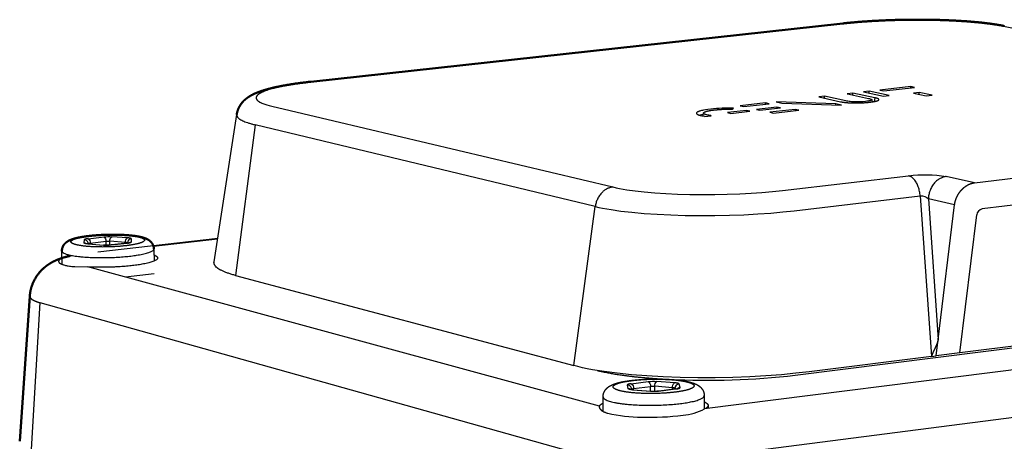
# Model space of a CAD drawing. Units: millimetres. Extents: x 1117 to 1676, y -1288 to -952.
# Drawn here: x 1405 to 1479, y -1001 to -969 of the extents above; entities that cross this region are included whole.
import ezdxf

# ---------------------------------------------------------------- set-up
doc = ezdxf.new("R2010")
doc.units = ezdxf.units.MM
doc.layers.add('Make2D$Visible$Curves', color=7, linetype='Continuous')
doc.layers.add('Make2D$Visible$Tangents', color=7, linetype='Continuous')
doc.layers.add('Make2D$Visible$SceneSilhouetteCurves', color=7, linetype='Continuous', lineweight=50)

msp = doc.modelspace()

# ---------------------------------------------------------------- linework, layer by layer
at = {"layer": 'Make2D$Visible$Curves'}
for p, q in [((1427.032, -973.5), (1466.976, -969.12)), ((1405.191, -1000.502), (1405.948, -989.6))]:
    msp.add_line(p, q, dxfattribs=at)
at = {"layer": 'Make2D$Visible$Curves', "lineweight": -3}
for p, q in [((1472.088, -973.86), (1469.764, -974.123)), ((1470.041, -974.181), (1472.366, -973.919)), ((1472.084, -973.951), (1472.088, -973.86)), ((1472.366, -973.919), (1472.088, -973.86)), ((1465.594, -974.594), (1465.165, -974.642)), ((1465.165, -974.642), (1466.807, -974.996)), ((1465.587, -974.733), (1465.594, -974.594)), ((1467.726, -974.353), (1467.298, -974.401)), ((1467.719, -974.491), (1467.726, -974.353)), ((1469.373, -974.705), (1467.726, -974.353)), ((1468.959, -974.214), (1468.532, -974.262)), ((1468.532, -974.262), (1470.027, -974.58)), ((1468.952, -974.351), (1468.959, -974.214)), ((1470.454, -974.532), (1468.959, -974.214)), ((1469.764, -974.123), (1470.041, -974.181)), ((1470.027, -974.58), (1470.454, -974.532)), ((1472.7, -974.297), (1472.273, -974.346)), ((1472.273, -974.346), (1473.243, -974.551)), ((1472.693, -974.434), (1472.7, -974.297)), ((1473.671, -974.502), (1472.7, -974.297)), ((1473.243, -974.551), (1473.671, -974.502)), ((1458.678, -975.553), (1458.769, -975.476)), ((1458.714, -975.522), (1458.715, -975.476)), ((1461.175, -975.093), (1459.277, -975.307)), ((1459.277, -975.307), (1459.549, -975.367)), ((1459.549, -975.367), (1461.448, -975.152)), ((1462.025, -975.399), (1460.488, -975.573)), ((1460.754, -975.631), (1462.293, -975.457)), ((1461.17, -975.184), (1461.175, -975.093)), ((1461.448, -975.152), (1461.175, -975.093)), ((1466.45, -975.164), (1461.966, -975.018)), ((1461.966, -975.018), (1462.403, -975.113)), ((1462.025, -975.399), (1462.021, -975.488)), ((1462.293, -975.457), (1462.025, -975.399)), ((1462.403, -975.113), (1466.865, -975.254)), ((1466.442, -975.24), (1466.45, -975.164)), ((1466.865, -975.254), (1466.45, -975.164)), ((1469.15, -974.838), (1469.153, -974.847)), ((1469.153, -974.847), (1469.182, -975.007)), ((1469.258, -974.995), (1469.177, -974.978)), ((1419.778, -987.032), (1421.483, -975.947)), ((1456.503, -975.953), (1456.248, -976.02)), ((1456.38, -976.053), (1456.595, -976.094)), ((1456.482, -976.074), (1456.522, -975.845)), ((1456.595, -976.094), (1456.627, -976.099)), ((1456.627, -976.099), (1457.082, -976.047)), ((1457.036, -976.041), (1457.034, -976.053)), ((1457.058, -976.044), (1457.082, -976.047)), ((1459.735, -975.657), (1458.307, -975.819)), ((1458.307, -975.819), (1458.576, -975.878)), ((1458.576, -975.878), (1460.004, -975.716)), ((1458.626, -975.553), (1458.651, -975.553)), ((1458.651, -975.553), (1458.678, -975.553)), ((1459.735, -975.657), (1459.73, -975.747)), ((1460.004, -975.716), (1459.735, -975.657)), ((1460.488, -975.573), (1460.754, -975.631)), ((1463.392, -975.577), (1461.488, -975.792)), ((1461.488, -975.792), (1461.76, -975.852)), ((1461.76, -975.852), (1463.664, -975.636)), ((1463.392, -975.577), (1463.388, -975.667)), ((1463.664, -975.636), (1463.392, -975.577)), ((1476.852, -981.087), (1497.169, -978.694)), ((1496.182, -980.82), (1477.426, -983.053)), ((1474.132, -992.846), (1475.363, -982.749)), ((1475.756, -993.86), (1477.029, -983.495)), ((1410.179, -985.655), (1410.337, -985.676)), ((1410.203, -985.668), (1410.201, -985.667)), ((1410.331, -985.662), (1410.331, -985.675)), ((1410.332, -985.681), (1410.331, -985.662)), ((1410.337, -985.676), (1411.516, -985.763)), ((1411.065, -986.281), (1420.054, -985.236)), ((1412.053, -985.751), (1413.244, -985.613)), ((1413.244, -985.613), (1413.392, -985.588)), ((1413.287, -985.608), (1413.288, -985.583)), ((1413.287, -985.608), (1413.288, -985.598)), ((1413.288, -985.598), (1413.288, -985.613)), ((1413.398, -985.592), (1413.388, -985.598)), ((1408.379, -987.212), (1408.36, -986.214)), ((1415.264, -986.054), (1415.279, -986.963)), ((1415.294, -987.927), (1413.14, -988.18)), ((1421.393, -988.048), (1446.774, -994.816)), ((1495.588, -991.369), (1475.756, -993.86)), ((1473.981, -994.083), (1474.132, -992.846)), ((1475.756, -993.86), (1473.981, -994.083)), ((1473.627, -994.128), (1473.981, -994.083)), ((1451.053, -996.61), (1451.229, -996.634)), ((1451.108, -996.523), (1451.131, -996.623)), ((1451.229, -996.634), (1452.563, -996.741)), ((1453.148, -996.73), (1454.419, -996.57)), ((1454.365, -996.525), (1454.365, -996.584)), ((1454.378, -996.575), (1454.365, -996.525)), ((1454.419, -996.57), (1454.543, -996.549)), ((1448.987, -998.26), (1448.98, -997.166)), ((1456.574, -997.07), (1456.577, -998.085)), ((1448.706, -997.854), (1448.694, -997.92)), ((1456.868, -997.813), (1456.862, -998.039))]:
    msp.add_line(p, q, dxfattribs=at)
for points in [[(1469.153, -974.847), (1469.153, -974.847), (1469.153, -974.847), (1469.153, -974.848), (1469.153, -974.848), (1469.153, -974.849), (1469.153, -974.849), (1469.153, -974.849), (1469.153, -974.85), (1469.153, -974.85), (1469.153, -974.851), (1469.153, -974.851), (1469.153, -974.851), (1469.153, -974.852), (1469.153, -974.852), (1469.153, -974.853), (1469.153, -974.853), (1469.153, -974.853), (1469.153, -974.854), (1469.153, -974.854), (1469.153, -974.855), (1469.153, -974.855), (1469.153, -974.855), (1469.153, -974.856), (1469.153, -974.856), (1469.152, -974.857), (1469.152, -974.857), (1469.152, -974.858), (1469.152, -974.858), (1469.151, -974.859), (1469.151, -974.86), (1469.151, -974.861), (1469.15, -974.862), (1469.15, -974.862), (1469.149, -974.863), (1469.149, -974.864), (1469.148, -974.865), (1469.148, -974.866), (1469.147, -974.866), (1469.147, -974.867), (1469.146, -974.868), (1469.145, -974.869), (1469.145, -974.87), (1469.144, -974.87), (1469.143, -974.871), (1469.142, -974.872), (1469.141, -974.873), (1469.14, -974.874), (1469.139, -974.875), (1469.138, -974.876), (1469.137, -974.877), (1469.135, -974.877), (1469.133, -974.879), (1469.13, -974.881), (1469.127, -974.883), (1469.124, -974.885), (1469.121, -974.887), (1469.117, -974.889), (1469.114, -974.89), (1469.11, -974.892), (1469.106, -974.894), (1469.098, -974.898), (1469.088, -974.901), (1469.079, -974.905), (1469.068, -974.908), (1469.057, -974.912), (1469.046, -974.915), (1469.02, -974.922), (1468.992, -974.929), (1468.962, -974.935), (1468.929, -974.942), (1468.856, -974.954), (1468.774, -974.966), (1468.682, -974.977), (1468.49, -974.996), (1468.293, -975.008), (1468.095, -975.014), (1467.997, -975.014), (1467.899, -975.013), (1467.803, -975.01), (1467.709, -975.005), (1467.617, -974.998), (1467.527, -974.99), (1467.44, -974.98), (1467.355, -974.968), (1467.274, -974.954), (1467.196, -974.938), (1465.594, -974.594)], [(1473.627, -994.128), (1464.444, -995.281), (1463.449, -995.395), (1462.367, -995.497), (1461.208, -995.583), (1459.984, -995.651), (1458.708, -995.699), (1457.4, -995.724), (1456.08, -995.726), (1454.769, -995.704), (1453.489, -995.657), (1452.261, -995.588), (1451.103, -995.497), (1450.03, -995.387), (1449.055, -995.261), (1448.185, -995.122), (1447.791, -995.048), (1447.424, -994.972), (1447.085, -994.895), (1446.774, -994.816)]]:
    msp.add_lwpolyline(points, dxfattribs=at)
for points in [[(1467.298, -974.401), (1467.328, -974.408), (1468.904, -974.745, -0.146968), (1469.15, -974.838)], [(1458.769, -975.476, 0.031468), (1457.064, -975.555, 0.000011), (1457.063, -975.555), (1456.854, -975.581), (1456.668, -975.609), (1456.505, -975.638), (1456.432, -975.653), (1456.365, -975.668), (1456.304, -975.684), (1456.248, -975.7), (1456.222, -975.708), (1456.197, -975.716), (1456.174, -975.724), (1456.153, -975.732), (1456.132, -975.74), (1456.113, -975.748), (1456.096, -975.756), (1456.087, -975.76), (1456.079, -975.764), (1456.072, -975.769), (1456.065, -975.773), (1456.058, -975.777), (1456.051, -975.781), (1456.045, -975.785), (1456.039, -975.789), (1456.033, -975.794), (1456.028, -975.798)], [(1408.113, -986.993), (1408.113, -986.996), (1408.113, -986.998), (1408.113, -987.001), (1408.114, -987.003), (1408.114, -987.006), (1408.115, -987.008), (1408.115, -987.01), (1408.116, -987.013), (1408.116, -987.015), (1408.117, -987.018), (1408.118, -987.02), (1408.118, -987.022), (1408.119, -987.025), (1408.12, -987.027), (1408.121, -987.03), (1408.122, -987.032), (1408.123, -987.035), (1408.124, -987.037), (1408.125, -987.039), (1408.127, -987.042), (1408.128, -987.044), (1408.129, -987.047), (1408.131, -987.049), (1408.132, -987.051), (1408.134, -987.054), (1408.135, -987.056), (1408.139, -987.061), (1408.142, -987.066), (1408.146, -987.07), (1408.149, -987.074), (1408.152, -987.078), (1408.155, -987.081), (1408.159, -987.085), (1408.162, -987.088), (1408.166, -987.092), (1408.17, -987.095), (1408.174, -987.099), (1408.182, -987.105), (1408.19, -987.112), (1408.2, -987.119), (1408.209, -987.126), (1408.219, -987.133), (1408.23, -987.14), (1408.241, -987.147), (1408.253, -987.153), (1408.265, -987.16), (1408.278, -987.167), (1408.304, -987.18), (1408.333, -987.193), (1408.364, -987.206), (1408.396, -987.218), (1408.431, -987.231), (1408.467, -987.243), (1408.506, -987.256), (1408.588, -987.279, 0.000032), (1408.588, -987.28), (1408.625, -987.289), (1408.664, -987.298), (1408.703, -987.307), (1408.744, -987.315), (1408.829, -987.33), (1408.919, -987.342), (1409.014, -987.353), (1409.113, -987.362), (1409.323, -987.376), (1410.314, -987.411)], [(1448.694, -997.92), (1448.695, -997.927), (1448.695, -997.933), (1448.696, -997.939), (1448.697, -997.946), (1448.698, -997.952), (1448.7, -997.959), (1448.701, -997.966), (1448.703, -997.972), (1448.705, -997.979), (1448.708, -997.986), (1448.71, -997.993), (1448.713, -997.999), (1448.716, -998.006), (1448.719, -998.013), (1448.723, -998.02), (1448.726, -998.027), (1448.73, -998.034), (1448.734, -998.041), (1448.738, -998.048), (1448.743, -998.055), (1448.748, -998.062), (1448.753, -998.069), (1448.758, -998.076), (1448.763, -998.083), (1448.769, -998.09), (1448.775, -998.097), (1448.781, -998.104), (1448.787, -998.111), (1448.794, -998.118), (1448.8, -998.125), (1448.814, -998.138), (1448.825, -998.148), (1448.835, -998.157), (1448.846, -998.166), (1448.857, -998.175), (1448.869, -998.184), (1448.881, -998.193), (1448.893, -998.202), (1448.906, -998.211), (1448.919, -998.22), (1448.932, -998.228), (1448.96, -998.245), (1448.99, -998.262), (1449.021, -998.279), (1449.054, -998.294), (1449.088, -998.31), (1449.124, -998.325), (1449.161, -998.339), (1449.2, -998.353), (1449.24, -998.366), (1449.281, -998.379), (1449.324, -998.391), (1449.325, -998.391, 0.05399), (1451.886, -998.684)], [(1451.886, -998.684, 0.036944), (1454.979, -998.549, 0.000013), (1454.98, -998.549, 0.086232), (1456.604, -998.072)]]:
    msp.add_lwpolyline(points, format="xyb", dxfattribs=at)
for centre, radius, start, end in [((1477.532, -983.546), 0.505, 102.16771, 174.18542), ((1411.716, -982.577), 3.192, 266.40926, 276.05862), ((1413.568, -985.593), 0.28, 177.22616, 177.90147), ((1408.334, -987.027), 0.224, 111.72913, 171.38222), ((1452.792, -993.528), 3.221, 265.92981, 276.3422)]:
    msp.add_arc(centre, radius, start, end, dxfattribs=at)
at = {"layer": 'Make2D$Visible$Curves', "lineweight": -3, "extrusion": (0, 0, -1)}
for centre, radius, start, end in [((-1449.155, -998.14), 0.532, 32.53987, 71.15384), ((-1456.505, -997.708), 0.378, 196.16975, 254.87252)]:
    msp.add_arc(centre, radius, start, end, dxfattribs=at)
at = {"layer": 'Make2D$Visible$Curves'}
for points, weights, knots in [([(1466.976, -969.12), (1467.89, -969.019), (1468.906, -968.944), (1469.967, -968.896), (1471.112, -968.845), (1472.304, -968.827), (1473.454, -968.844), (1474.609, -968.861), (1475.716, -968.913), (1476.701, -968.996), (1477.625, -969.075), (1478.422, -969.178), (1479.096, -969.313)], [809.53174969, 809.964034456, 810.217209423, 810.269381299, 810.325751873, 810.147465917, 809.747258575, 809.345855681, 808.72323963, 807.931493946, 807.190222097, 806.316268265, 805.353591935], [0.000039, 0.000039, 0.000039, 0.000039, 3.353876, 3.353876, 3.353876, 6.984, 6.984, 6.984, 10.621484, 10.621484, 10.621484, 14.00269, 14.00269, 14.00269, 14.00269]), ([(1421.484, -975.947), (1421.522, -975.699), (1421.611, -975.477), (1421.849, -975.093), (1421.988, -974.945), (1422.131, -974.822), (1422.247, -974.724), (1422.365, -974.642), (1422.483, -974.572), (1422.628, -974.486), (1422.781, -974.411), (1422.983, -974.326), (1423.034, -974.305), (1423.187, -974.246), (1423.292, -974.209), (1423.725, -974.069), (1424.078, -973.977), (1424.479, -973.892), (1425.207, -973.736), (1426.063, -973.606), (1427.032, -973.5)], [783.684163643, 783.854704401, 784.021180322, 784.409523948, 784.617786076, 784.846719551, 785.031996878, 785.229348637, 785.427414521, 785.672594939, 785.936533191, 786.269051552, 786.351686017, 786.596962265, 786.7582697, 787.390298648, 787.834611395, 788.247243959, 788.995835273, 789.612071319, 790.050705619], [0, 0, 0, 0, 0.945168, 0.945168, 1.89114, 1.89114, 1.89114, 2.663946, 2.663946, 2.663946, 3.619104, 3.619104, 3.935505, 3.935505, 4.562946, 4.562946, 6.424172, 6.424172, 6.424172, 9.801737, 9.801737, 9.801737, 9.801737]), ([(1408.36, -986.214), (1408.358, -986.104), (1408.38, -985.998), (1408.421, -985.9), (1408.465, -985.794), (1408.528, -985.708), (1408.597, -985.638), (1408.662, -985.572), (1408.729, -985.523), (1408.796, -985.482), (1408.9, -985.419), (1409.015, -985.371), (1409.237, -985.294), (1409.355, -985.261), (1409.486, -985.23), (1409.743, -985.171), (1410.04, -985.123), (1410.378, -985.084), (1410.538, -985.065), (1410.704, -985.049), (1410.876, -985.036), (1411.048, -985.022), (1411.224, -985.011), (1411.403, -985.003), (1411.596, -984.994), (1411.792, -984.989), (1411.987, -984.986), (1412.181, -984.984), (1412.375, -984.985), (1412.564, -984.989), (1412.929, -984.997), (1413.274, -985.018), (1413.581, -985.05), (1413.898, -985.083), (1414.158, -985.125), (1414.39, -985.186)], [792.665763187, 792.722996613, 792.776377361, 792.837882508, 792.905129239, 792.977190173, 793.064076053, 793.145068093, 793.235097533, 793.329340063, 793.474231192, 793.646096088, 793.941426783, 794.0812582, 794.212358217, 794.468233025, 794.679339526, 794.828536813, 794.898994485, 794.954937717, 794.995380048, 795.035702225, 795.060554387, 795.069165651, 795.078485681, 795.068798287, 795.040453763, 795.012090367, 794.965076767, 794.900165899, 794.774505945, 794.582702774, 794.340051414, 794.089530878, 793.797189035, 793.47336132], [0, 0, 0, 0, 0.385465, 0.385465, 0.385465, 0.802808, 0.802808, 0.802808, 1.193932, 1.193932, 1.193932, 1.80497, 1.80497, 2.41271, 2.41271, 2.41271, 3.57875, 3.57875, 3.57875, 4.130915, 4.130915, 4.130915, 4.681605, 4.681605, 4.681605, 5.277742, 5.277742, 5.277742, 5.874308, 5.874308, 5.874308, 7.031265, 7.031265, 7.031265, 8.208165, 8.208165, 8.208165, 8.208165]), ([(1414.39, -985.186), (1414.503, -985.216), (1414.611, -985.251), (1414.713, -985.298), (1414.81, -985.342), (1414.911, -985.399), (1415.007, -985.489), (1415.025, -985.506), (1415.044, -985.525), (1415.062, -985.545), (1415.179, -985.676), (1415.26, -985.85), (1415.264, -986.054)], [793.472803665, 793.314180813, 793.144343767, 792.983852433, 792.830122978, 792.675522186, 792.545005765, 792.519562356, 792.494995799, 792.471236038, 792.316090496, 792.214878406, 792.109274348], [0.000491, 0.000491, 0.000491, 0.000491, 0.588361, 0.588361, 0.588361, 1.152167, 1.152167, 1.152167, 1.261136, 1.261136, 1.261136, 1.961261, 1.961261, 1.961261, 1.961261]), ([(1405.948, -989.6), (1405.974, -989.229), (1406.067, -988.867), (1406.397, -988.152), (1406.644, -987.818), (1406.941, -987.542), (1406.995, -987.493), (1407.05, -987.445), (1407.165, -987.352), (1407.225, -987.307), (1407.347, -987.22), (1407.41, -987.179), (1407.474, -987.14), (1407.709, -986.996), (1407.936, -986.893), (1408.414, -986.715), (1408.668, -986.644), (1408.921, -986.587), (1408.946, -986.581), (1408.972, -986.575), (1408.998, -986.57)], [793.73231841, 793.766685397, 793.797304672, 793.880042865, 793.931894457, 794.023406469, 794.039978271, 794.057829467, 794.097438118, 794.119284172, 794.167296299, 794.193470093, 794.221770207, 794.326654444, 794.45981277, 794.781779455, 794.9720999, 795.139887784, 795.157081706, 795.174120136, 795.190993553], [0, 0, 0, 0, 1.149574, 1.149574, 2.445446, 2.445446, 2.445446, 2.679777, 2.679777, 2.924563, 2.924563, 3.175231, 3.175231, 3.175231, 4.108875, 4.108875, 5.09182, 5.09182, 5.09182, 5.190768, 5.190768, 5.190768, 5.190768])]:
    msp.add_rational_spline(points, weights, degree=3, knots=knots, dxfattribs=at)
at = {"layer": 'Make2D$Visible$Curves', "lineweight": -3}
for points, weights, degree, knots in [([(1469.636, -974.895), (1469.647, -974.89), (1469.655, -974.884), (1469.662, -974.878), (1469.731, -974.821), (1469.635, -974.761), (1469.373, -974.705)], [771.02511915, 771.05866623, 771.092798945, 771.127472036, 771.467209912, 771.861957537, 772.271908977], 3, [-8.5527862, -8.5527862, -8.5527862, -8.5527862, -8.501757, -8.501757, -8.501757, -8.001757, -8.001757, -8.001757, -8.001757]), ([(1466.807, -974.996), (1467.068, -975.052), (1467.404, -975.085), (1467.774, -975.092), (1468.144, -975.1), (1468.55, -975.082), (1468.956, -975.036), (1469.321, -974.995), (1469.545, -974.946), (1469.636, -974.895)], [771.048469946, 770.638518468, 770.359059241, 770.228132291, 770.097205341, 770.113145161, 770.306471359, 770.480137685, 770.729961365, 771.02511915], 3, [-0.784603, -0.784603, -0.784603, -0.784603, -0.284603, -0.284603, -0.284603, 0.215397, 0.215397, 0.215397, 0.664368, 0.664368, 0.664368, 0.664368]), ([(1457.058, -976.044), (1457.05, -976.043), (1457.043, -976.042), (1457.036, -976.041), (1456.96, -976.029), (1456.889, -976.017), (1456.826, -976.003), (1456.56, -975.943), (1456.466, -975.872), (1456.552, -975.802), (1456.561, -975.795), (1456.572, -975.787), (1456.585, -975.78)], [766.780976847, 766.789036803, 766.797220572, 766.80552563, 766.892982378, 766.988028342, 767.087246308, 767.512567415, 767.975900334, 768.385700743, 768.429429896, 768.472544973, 768.514932784], 3, [-1.852759, -1.852759, -1.852759, -1.852759, -1.713468, -1.713468, -1.713468, -1, -1, -1, -0.5, -0.5, -0.5, -0.446646, -0.446646, -0.446646, -0.446646]), ([(1456.585, -975.78), (1456.696, -975.719), (1456.949, -975.66), (1457.344, -975.616), (1457.766, -975.568), (1458.205, -975.548), (1458.626, -975.553)], [768.514932784, 768.869775223, 769.173651398, 769.360156846, 769.559466604, 769.580211016, 769.459164635], 3, [-0.446646, -0.446646, -0.446646, -0.446646, 0, 0, 0, 0.921315, 0.921315, 0.921315, 0.921315]), ([(1475.363, -982.749), (1475.369, -982.706), (1475.382, -982.619), (1475.413, -982.485), (1475.454, -982.349), (1475.507, -982.212), (1475.57, -982.076), (1475.644, -981.943), (1475.729, -981.814), (1475.823, -981.692), (1475.925, -981.578), (1476.033, -981.474), (1476.147, -981.381), (1476.265, -981.3), (1476.384, -981.232), (1476.504, -981.176), (1476.623, -981.134), (1476.738, -981.104), (1476.814, -981.091), (1476.852, -981.087)], [732.802202372, 732.78668392, 732.75662648, 732.715767836, 732.679249157, 732.647894025, 732.622463092, 732.603620306, 732.591891983, 732.58763395, 732.591007346, 732.601966846, 732.620262594, 732.645455692, 732.676945667, 732.714005815, 732.755826117, 732.801546721, 732.83458941, 732.851516627], 3, [0, 0, 0, 0, 0.126838, 0.257553, 0.391794, 0.529136, 0.669084, 0.81108, 0.954518, 1.098755, 1.243133, 1.386996, 1.529704, 1.670655, 1.809294, 1.945127, 2.077726, 2.20673, 2.331854, 2.331854, 2.331854, 2.331854]), ([(1415.539, -986.731), (1415.536, -987.089), (1413.663, -987.308), (1412.03, -987.499), (1410.314, -987.411)], [688.077615907, 637.412644095, 789.240327994, 652.51196068, 677.397861072], 2, [-20.121274, -20.121274, -20.121274, -16.493361, -16.493361, -13.256671, -13.256671, -13.256671]), ([(1474.132, -992.846), (1474.111, -992.95), (1474.08, -993.055), (1474.002, -993.268), (1473.954, -993.375), (1473.853, -993.589), (1473.801, -993.697), (1473.705, -993.913), (1473.661, -994.021), (1473.627, -994.128)], [736.460477186, 736.510691813, 736.560733435, 736.64896638, 736.686830732, 736.740689756, 736.756554511, 736.766767653, 736.761357096, 736.749670122], 3, [-1.32931, -1.32931, -1.32931, -1.32931, -0.996982, -0.996982, -0.664655, -0.664655, -0.332327, -0.332327, 0, 0, 0, 0]), ([(1448.98, -997.166), (1448.98, -997.133), (1448.981, -997.101), (1448.985, -997.069), (1448.996, -996.967), (1449.025, -996.87), (1449.119, -996.678), (1449.185, -996.593), (1449.258, -996.522), (1449.274, -996.506), (1449.291, -996.49), (1449.32, -996.466), (1449.331, -996.456), (1449.343, -996.447), (1449.46, -996.353), (1449.591, -996.287), (1449.837, -996.186), (1449.964, -996.145), (1450.105, -996.108), (1450.38, -996.035), (1450.696, -995.979), (1451.062, -995.933), (1451.234, -995.912), (1451.414, -995.893), (1451.601, -995.878), (1451.788, -995.862), (1451.98, -995.85), (1452.176, -995.841), (1452.388, -995.831), (1452.603, -995.825), (1452.818, -995.823), (1453.034, -995.821), (1453.248, -995.822), (1453.459, -995.828), (1453.867, -995.839), (1454.255, -995.864), (1454.605, -995.903), (1454.964, -995.943), (1455.268, -995.994), (1455.535, -996.065)], [724.848153642, 724.865148668, 724.881872669, 724.898565323, 724.951337745, 725.00219798, 725.125513545, 725.196113491, 725.277397548, 725.296123509, 725.315235289, 725.347800111, 725.361027749, 725.374404607, 725.510468372, 725.678249469, 725.969877868, 726.108700982, 726.23856296, 726.490974377, 726.70040467, 726.848803108, 726.91855723, 726.97393337, 727.013862688, 727.053637537, 727.078007916, 727.086142714, 727.094941815, 727.084778014, 727.055941244, 727.027098531, 726.979611315, 726.914187535, 726.787641547, 726.594824664, 726.350852002, 726.100341846, 725.805298801, 725.479241586], 3, [0, 0, 0, 0, 0.106853, 0.106853, 0.106853, 0.441833, 0.441833, 0.839724, 0.839724, 0.839724, 0.931632, 0.931632, 0.993236, 0.993236, 0.993236, 1.630017, 1.630017, 2.246179, 2.246179, 2.246179, 3.420846, 3.420846, 3.420846, 3.975761, 3.975761, 3.975761, 4.528751, 4.528751, 4.528751, 5.127041, 5.127041, 5.127041, 5.725514, 5.725514, 5.725514, 6.885584, 6.885584, 6.885584, 8.063526, 8.063526, 8.063526, 8.063526]), ([(1455.535, -996.065), (1455.666, -996.099), (1455.787, -996.138), (1455.902, -996.188), (1456.024, -996.24), (1456.152, -996.309), (1456.268, -996.413), (1456.275, -996.419), (1456.282, -996.426), (1456.289, -996.432), (1456.364, -996.503), (1456.432, -996.589), (1456.541, -996.809), (1456.573, -996.936), (1456.574, -997.07)], [725.478776455, 725.317733824, 725.150632391, 724.984548079, 724.807336499, 724.617888653, 724.460194498, 724.450669598, 724.441220696, 724.431848191, 724.331146381, 724.243148565, 724.076039073, 724.005181004, 723.935462166], 3, [0, 0, 0, 0, 0.58452, 0.58452, 0.58452, 1.225477, 1.225477, 1.225477, 1.26337, 1.26337, 1.26337, 1.668977, 1.668977, 2.104727, 2.104727, 2.104727, 2.104727])]:
    msp.add_rational_spline(points, weights, degree=degree, knots=knots, dxfattribs=at)
for points, weights, degree in [([(1456.028, -975.798), (1455.92, -975.887), (1456.043, -975.978), (1456.38, -976.053)], [768.532121045, 768.006847352, 767.415809893, 766.877376459], 3), ([(1415.271, -986.507), (1415.541, -986.612), (1415.539, -986.731)], [753.680721521, 706.90218114, 688.077615907], 2), ([(1421.393, -988.048), (1419.692, -987.594), (1419.778, -987.032)], [780.302992487, 701.161585771, 680.659356345], 2), ([(1456.575, -997.541), (1456.871, -997.67), (1456.868, -997.813)], [677.350556064, 638.595404887, 624.878078829], 2)]:
    msp.add_rational_spline(points, weights, degree=degree, dxfattribs=at)
at = {"layer": 'Make2D$Visible$SceneSilhouetteCurves'}
for p, q in [((1427.032, -973.5), (1466.976, -969.12)), ((1405.191, -1000.502), (1405.948, -989.6))]:
    msp.add_line(p, q, dxfattribs=at)
for points, weights, knots in [([(1466.976, -969.12), (1467.89, -969.019), (1468.906, -968.944), (1469.967, -968.896), (1471.112, -968.845), (1472.304, -968.827), (1473.454, -968.844), (1474.609, -968.861), (1475.716, -968.913), (1476.701, -968.996), (1477.625, -969.075), (1478.422, -969.178), (1479.096, -969.313)], [809.53174969, 809.964034456, 810.217209423, 810.269381299, 810.325751873, 810.147465917, 809.747258575, 809.345855681, 808.72323963, 807.931493946, 807.190222097, 806.316268265, 805.353591935], [0.000039, 0.000039, 0.000039, 0.000039, 3.353876, 3.353876, 3.353876, 6.984, 6.984, 6.984, 10.621484, 10.621484, 10.621484, 14.00269, 14.00269, 14.00269, 14.00269]), ([(1421.484, -975.947), (1421.522, -975.699), (1421.611, -975.477), (1421.849, -975.093), (1421.988, -974.945), (1422.131, -974.822), (1422.247, -974.724), (1422.365, -974.642), (1422.483, -974.572), (1422.628, -974.486), (1422.781, -974.411), (1422.983, -974.326), (1423.034, -974.305), (1423.187, -974.246), (1423.292, -974.209), (1423.725, -974.069), (1424.078, -973.977), (1424.479, -973.892), (1425.207, -973.736), (1426.063, -973.606), (1427.032, -973.5)], [783.684163643, 783.854704401, 784.021180322, 784.409523948, 784.617786076, 784.846719551, 785.031996878, 785.229348637, 785.427414521, 785.672594939, 785.936533191, 786.269051552, 786.351686017, 786.596962265, 786.7582697, 787.390298648, 787.834611395, 788.247243959, 788.995835273, 789.612071319, 790.050705619], [0, 0, 0, 0, 0.945168, 0.945168, 1.89114, 1.89114, 1.89114, 2.663946, 2.663946, 2.663946, 3.619104, 3.619104, 3.935505, 3.935505, 4.562946, 4.562946, 6.424172, 6.424172, 6.424172, 9.801737, 9.801737, 9.801737, 9.801737]), ([(1408.36, -986.214), (1408.358, -986.104), (1408.38, -985.998), (1408.421, -985.9), (1408.465, -985.794), (1408.528, -985.708), (1408.597, -985.638), (1408.662, -985.572), (1408.729, -985.523), (1408.796, -985.482), (1408.9, -985.419), (1409.015, -985.371), (1409.237, -985.294), (1409.355, -985.261), (1409.486, -985.23), (1409.743, -985.171), (1410.04, -985.123), (1410.378, -985.084), (1410.538, -985.065), (1410.704, -985.049), (1410.876, -985.036), (1411.048, -985.022), (1411.224, -985.011), (1411.403, -985.003), (1411.596, -984.994), (1411.792, -984.989), (1411.987, -984.986), (1412.181, -984.984), (1412.375, -984.985), (1412.564, -984.989), (1412.929, -984.997), (1413.274, -985.018), (1413.581, -985.05), (1413.898, -985.083), (1414.158, -985.125), (1414.39, -985.186)], [792.665763187, 792.722996613, 792.776377361, 792.837882508, 792.905129239, 792.977190173, 793.064076053, 793.145068093, 793.235097533, 793.329340063, 793.474231192, 793.646096088, 793.941426783, 794.0812582, 794.212358217, 794.468233025, 794.679339526, 794.828536813, 794.898994485, 794.954937717, 794.995380048, 795.035702225, 795.060554387, 795.069165651, 795.078485681, 795.068798287, 795.040453763, 795.012090367, 794.965076767, 794.900165899, 794.774505945, 794.582702774, 794.340051414, 794.089530878, 793.797189035, 793.47336132], [0, 0, 0, 0, 0.385465, 0.385465, 0.385465, 0.802808, 0.802808, 0.802808, 1.193932, 1.193932, 1.193932, 1.80497, 1.80497, 2.41271, 2.41271, 2.41271, 3.57875, 3.57875, 3.57875, 4.130915, 4.130915, 4.130915, 4.681605, 4.681605, 4.681605, 5.277742, 5.277742, 5.277742, 5.874308, 5.874308, 5.874308, 7.031265, 7.031265, 7.031265, 8.208165, 8.208165, 8.208165, 8.208165]), ([(1414.39, -985.186), (1414.503, -985.216), (1414.611, -985.251), (1414.713, -985.298), (1414.81, -985.342), (1414.911, -985.399), (1415.007, -985.489), (1415.025, -985.506), (1415.044, -985.525), (1415.062, -985.545), (1415.179, -985.676), (1415.26, -985.85), (1415.264, -986.054)], [793.472803665, 793.314180813, 793.144343767, 792.983852433, 792.830122978, 792.675522186, 792.545005765, 792.519562356, 792.494995799, 792.471236038, 792.316090496, 792.214878406, 792.109274348], [0.000491, 0.000491, 0.000491, 0.000491, 0.588361, 0.588361, 0.588361, 1.152167, 1.152167, 1.152167, 1.261136, 1.261136, 1.261136, 1.961261, 1.961261, 1.961261, 1.961261]), ([(1405.948, -989.6), (1405.974, -989.229), (1406.067, -988.867), (1406.397, -988.152), (1406.644, -987.818), (1406.941, -987.542), (1406.995, -987.493), (1407.05, -987.445), (1407.165, -987.352), (1407.225, -987.307), (1407.347, -987.22), (1407.41, -987.179), (1407.474, -987.14), (1407.709, -986.996), (1407.936, -986.893), (1408.414, -986.715), (1408.668, -986.644), (1408.921, -986.587), (1408.946, -986.581), (1408.972, -986.575), (1408.998, -986.57)], [793.73231841, 793.766685397, 793.797304672, 793.880042865, 793.931894457, 794.023406469, 794.039978271, 794.057829467, 794.097438118, 794.119284172, 794.167296299, 794.193470093, 794.221770207, 794.326654444, 794.45981277, 794.781779455, 794.9720999, 795.139887784, 795.157081706, 795.174120136, 795.190993553], [0, 0, 0, 0, 1.149574, 1.149574, 2.445446, 2.445446, 2.445446, 2.679777, 2.679777, 2.924563, 2.924563, 3.175231, 3.175231, 3.175231, 4.108875, 4.108875, 5.09182, 5.09182, 5.09182, 5.190768, 5.190768, 5.190768, 5.190768])]:
    msp.add_rational_spline(points, weights, degree=3, knots=knots, dxfattribs=at)
at = {"layer": 'Make2D$Visible$Tangents', "lineweight": -3}
for p, q in [((1465.603, -974.737), (1465.623, -974.6)), ((1469.373, -974.705), (1469.332, -974.982)), ((1421.486, -975.932), (1421.483, -975.947)), ((1422.86, -976.731), (1421.393, -988.048)), ((1448.389, -982.87), (1422.86, -976.731)), ((1476.852, -981.087), (1474.734, -980.614)), ((1472.786, -982.067), (1473.627, -994.128)), ((1446.774, -994.816), (1448.389, -982.87)), ((1473.397, -982.303), (1474.132, -992.846)), ((1475.363, -982.749), (1473.397, -982.303)), ((1410.331, -985.286), (1411.519, -985.149)), ((1413.286, -985.223), (1412.109, -985.136)), ((1410.031, -985.377), (1410.017, -985.601)), ((1410.308, -985.679), (1410.337, -985.676)), ((1410.308, -985.679), (1411.487, -985.766)), ((1410.482, -985.616), (1411.669, -985.479)), ((1410.483, -985.686), (1410.482, -985.616)), ((1411.516, -985.763), (1411.487, -985.766)), ((1411.669, -985.479), (1411.964, -985.473)), ((1411.674, -985.769), (1411.669, -985.479)), ((1411.969, -985.759), (1411.964, -985.473)), ((1413.142, -985.559), (1411.964, -985.473)), ((1412.081, -985.753), (1412.053, -985.751)), ((1413.271, -985.615), (1412.081, -985.753)), ((1413.142, -985.559), (1413.143, -985.625)), ((1413.271, -985.615), (1413.244, -985.613)), ((1413.288, -985.583), (1413.288, -985.598)), ((1413.571, -985.525), (1413.579, -985.3)), ((1415.233, -985.849), (1420.046, -985.29)), ((1448.706, -997.854), (1410.314, -987.411)), ((1406.699, -990.082), (1406.059, -1001.11)), ((1406.699, -990.082), (1447.273, -1001.462)), ((1456.314, -1001.726), (1524.152, -992.98)), ((1489.129, -993.951), (1456.604, -998.072)), ((1451.092, -996.173), (1452.359, -996.015)), ((1454.339, -996.108), (1453.007, -996.001)), ((1454.756, -996.466), (1454.689, -996.2)), ((1450.79, -996.279), (1450.85, -996.545)), ((1451.108, -996.523), (1451.105, -996.508)), ((1451.116, -996.585), (1451.108, -996.523)), ((1451.198, -996.638), (1451.229, -996.634)), ((1451.198, -996.638), (1452.533, -996.745)), ((1451.267, -996.537), (1452.534, -996.378)), ((1451.268, -996.637), (1451.267, -996.537)), ((1452.564, -996.741), (1452.533, -996.745)), ((1452.536, -996.739), (1452.534, -996.378)), ((1452.861, -996.749), (1452.859, -996.372)), ((1454.19, -996.478), (1452.859, -996.372)), ((1453.185, -996.732), (1453.148, -996.73)), ((1454.456, -996.573), (1453.185, -996.732)), ((1454.19, -996.478), (1454.191, -996.598)), ((1454.456, -996.573), (1454.419, -996.57))]:
    msp.add_line(p, q, dxfattribs=at)
for points in [[(1506.502, -974.815), (1478.789, -969.3), (1478.558, -969.256), (1478.311, -969.214), (1477.777, -969.136), (1477.19, -969.067), (1476.557, -969.007), (1475.824, -968.952), (1475.05, -968.909), (1474.244, -968.878), (1473.413, -968.859), (1472.565, -968.853), (1471.71, -968.86), (1470.856, -968.879), (1470.012, -968.91), (1469.248, -968.95), (1468.507, -968.999), (1467.794, -969.058), (1467.115, -969.126), (1427.163, -973.508), (1426.491, -973.588), (1425.863, -973.677), (1425.284, -973.773), (1424.759, -973.876), (1424.5, -973.934), (1424.258, -973.994), (1424.036, -974.055), (1423.832, -974.118), (1423.738, -974.149), (1423.648, -974.181), (1423.564, -974.213), (1423.484, -974.246), (1423.41, -974.278), (1423.342, -974.311), (1423.309, -974.327), (1423.278, -974.344), (1423.248, -974.36), (1423.22, -974.377), (1423.193, -974.393), (1423.167, -974.41), (1423.143, -974.427), (1423.12, -974.443), (1423.099, -974.46), (1423.079, -974.477), (1423.069, -974.485), (1423.06, -974.493), (1423.051, -974.502), (1423.042, -974.51), (1423.034, -974.518), (1423.026, -974.527), (1423.019, -974.535), (1423.012, -974.543), (1423.005, -974.552), (1422.998, -974.56), (1422.992, -974.568), (1422.986, -974.577), (1422.981, -974.585), (1422.976, -974.593), (1422.971, -974.602), (1422.967, -974.61), (1422.963, -974.618), (1422.959, -974.627), (1422.957, -974.631), (1422.956, -974.635), (1422.954, -974.639), (1422.953, -974.643), (1422.951, -974.648), (1422.95, -974.652), (1422.949, -974.656), (1422.948, -974.66), (1422.947, -974.664), (1422.946, -974.668), (1422.945, -974.673), (1422.944, -974.677), (1422.943, -974.681), (1422.943, -974.685), (1422.942, -974.689), (1422.942, -974.693), (1422.942, -974.697), (1422.941, -974.702), (1422.941, -974.706), (1422.941, -974.71), (1422.941, -974.714), (1422.941, -974.718), (1422.941, -974.722), (1422.942, -974.726), (1422.942, -974.731), (1422.943, -974.735), (1422.943, -974.739), (1422.944, -974.743), (1422.944, -974.747), (1422.945, -974.751), (1422.946, -974.755), (1422.947, -974.759), (1422.948, -974.764), (1422.949, -974.768), (1422.951, -974.772), (1422.952, -974.776), (1422.953, -974.78), (1422.955, -974.784), (1422.956, -974.788), (1422.958, -974.792), (1422.96, -974.796), (1422.962, -974.801), (1422.964, -974.805), (1422.966, -974.809), (1422.97, -974.817), (1422.975, -974.825), (1422.98, -974.833), (1422.985, -974.841), (1422.991, -974.85), (1422.997, -974.858), (1423.003, -974.866), (1423.01, -974.874), (1423.017, -974.882), (1423.025, -974.89), (1423.032, -974.898), (1423.041, -974.906), (1423.048, -974.913), (1423.057, -974.921), (1423.065, -974.928), (1423.074, -974.936), (1423.092, -974.95), (1423.112, -974.965), (1423.133, -974.98), (1423.155, -974.994), (1423.178, -975.009), (1423.202, -975.023), (1423.228, -975.037), (1423.254, -975.052), (1423.282, -975.066), (1423.311, -975.08), (1423.372, -975.108), (1423.438, -975.136), (1423.509, -975.163), (1423.584, -975.19), (1423.663, -975.217), (1423.747, -975.243), (1423.928, -975.294), (1424.126, -975.344), (1449.717, -981.402)], [(1449.717, -981.402), (1449.956, -981.456), (1450.213, -981.507), (1450.774, -981.604), (1451.395, -981.691), (1452.072, -981.767), (1452.861, -981.837), (1453.699, -981.893), (1454.578, -981.935), (1455.487, -981.961), (1456.418, -981.972), (1457.361, -981.968), (1458.305, -981.949), (1459.239, -981.914), (1460.085, -981.869), (1460.907, -981.811), (1461.698, -981.742), (1462.45, -981.662), (1471.906, -980.555)], [(1448.389, -982.87), (1448.654, -982.931), (1448.941, -982.99), (1449.252, -983.048), (1449.586, -983.104), (1450.322, -983.209), (1451.147, -983.304), (1452.054, -983.386), (1453.033, -983.453), (1454.071, -983.504), (1455.152, -983.537), (1456.259, -983.551), (1457.374, -983.546), (1458.478, -983.523), (1459.555, -983.482), (1460.589, -983.426), (1461.568, -983.357), (1462.481, -983.275), (1463.322, -983.185), (1472.786, -982.067)]]:
    msp.add_lwpolyline(points, dxfattribs=at)
msp.add_lwpolyline([(1453.93, -995.847, 0.04125), (1463.403, -995.536), (1484.658, -992.864)], format="xyb", dxfattribs=at)
at = {"layer": 'Make2D$Visible$Tangents', "lineweight": -3, "extrusion": (0, 0, -1)}
for centre, radius, start, end in [((-1473.105, -990.851), 10.366, 83.3561, 99.03933), ((-1472.879, -982.738), 0.677, 82.12365, 140.01297), ((-1411.886, -988.515), 3.386, 83.7631, 93.76808), ((-1411.317, -985.44), 0.354, 124.66004, 186.26856), ((-1412.314, -985.423), 0.353, 351.99525, 54.52093), ((-1410.129, -985.578), 0.355, 124.76888, 186.24763), ((-1410.466, -985.835), 0.219, 52.2462, 94.21462), ((-1411.712, -982.388), 3.386, 263.74283, 273.79649), ((-1413.492, -985.51), 0.354, 352.01461, 54.42802), ((-1413.577, -985.825), 0.3, 51.9195, 88.78271), ((-1450.889, -996.495), 0.38, 122.1843, 186.3588), ((-1452.752, -999.427), 3.435, 83.42275, 94.26271), ((-1452.157, -996.336), 0.38, 122.07396, 186.37729), ((-1453.268, -996.321), 0.413, 352.9627, 50.78421), ((-1454.601, -996.428), 0.414, 352.98847, 50.67409), ((-1451.277, -996.858), 0.321, 60.89672, 88.1769), ((-1452.79, -993.32), 3.435, 263.39899, 274.29612), ((-1452.731, -998.081), 1.714, 83.41111, 94.27917), ((-1454.763, -996.801), 0.335, 48.86763, 88.83123)]:
    msp.add_arc(centre, radius, start, end, dxfattribs=at)
at = {"layer": 'Make2D$Visible$Tangents', "lineweight": -3}
for centre, radius, start, end in [((1410.024, -985.899), 0.298, 53.64276, 91.28784), ((1410.299, -985.724), 0.439, 85.80864, 127.65177), ((1410.039, -985.669), 0.292, 1.38091, 91.67211), ((1413.167, -985.763), 0.206, 53.90856, 97.01721), ((1413.252, -985.683), 0.0701, 96.50531, 96.68866), ((1413.305, -985.186), 0.431, 265.56897, 308.14724), ((1413.583, -985.596), 0.296, 90.92503, 176.79034), ((1454.693, -996.528), 0.328, 90.7139, 179.42566), ((1450.799, -996.597), 0.318, 16.16634, 91.73593), ((1450.857, -996.871), 0.326, 53.13562, 91.29284), ((1454.215, -996.739), 0.262, 54.85535, 95.35278)]:
    msp.add_arc(centre, radius, start, end, dxfattribs=at)
for points, weights, degree in [([(1421.483, -975.947), (1421.416, -976.384), (1422.86, -976.731)], [678.186733387, 699.070748511, 778.412996836], 2), ([(1472.786, -982.067), (1472.663, -980.725), (1471.906, -980.555)], [735.87367426, 561.401662544, 736.884778993], 2), ([(1474.734, -980.614), (1473.434, -980.766), (1473.397, -982.303)], [735.959271759, 526.744256558, 735.694979773], 2), ([(1449.717, -981.402), (1448.57, -981.535), (1448.389, -982.87)], [736.704237135, 561.726701614, 736.399153655], 2), ([(1451.092, -996.173), (1450.898, -996.197), (1450.779, -996.239), (1450.79, -996.279)], [725.551509345, 725.467824496, 725.279423185, 725.075714407], 3), ([(1454.456, -996.573), (1454.65, -996.549), (1454.769, -996.506), (1454.756, -996.466)], [722.934982133, 723.018666981, 723.207068292, 723.410777071], 3)]:
    msp.add_rational_spline(points, weights, degree=degree, dxfattribs=at)
for points, weights, degree, knots in [([(1414.198, -985.173), (1414.02, -985.125), (1413.537, -985.045), (1412.709, -984.996), (1411.98, -984.993), (1411.43, -985.008), (1410.909, -985.041), (1410.261, -985.103), (1409.57, -985.216), (1409.151, -985.361), (1409.025, -985.484), (1409.043, -985.574), (1409.166, -985.657), (1409.455, -985.757), (1410.051, -985.858), (1410.883, -985.908), (1411.616, -985.911), (1412.17, -985.895), (1412.695, -985.863), (1413.346, -985.8), (1414.039, -985.686), (1414.455, -985.54), (1414.575, -985.417), (1414.554, -985.327), (1414.428, -985.244), (1414.284, -985.195), (1414.198, -985.173)], [793.374062301, 793.697796526, 794.28572261, 794.764785745, 794.946692664, 794.973220335, 794.894828057, 794.663711634, 794.135324573, 793.355543068, 792.648073062, 792.104507045, 791.58084432, 790.91875642, 790.18956199, 789.710597014, 789.528640582, 789.502139313, 789.580517981, 789.811641063, 790.340023814, 791.119808058, 791.827276311, 792.370832404, 792.894578838, 793.218721271, 793.374062301], 3, [0, 0, 0, 0, 1.09953, 2.199059, 2.770859, 3.342658, 3.870388, 4.398119, 5.497648, 6.597178, 7.168977, 7.740776, 8.268507, 8.796237, 9.895767, 10.995296, 11.567096, 12.138895, 12.666625, 13.194356, 14.293885, 15.393415, 15.965214, 16.537014, 17.064744, 17.592474, 17.592474, 17.592474, 17.592474]), ([(1410.308, -985.679), (1410.219, -985.672), (1410.07, -985.651), (1410.016, -985.618), (1410.017, -985.601)], [791.199514322, 791.257731666, 791.419638962, 791.627190695, 791.729329828], 3, [0, 0, 0, 0, 0.3116659, 0.6283167, 0.6283167, 0.6283167, 0.6283167]), ([(1413.579, -985.3), (1413.579, -985.283), (1413.525, -985.251), (1413.376, -985.229), (1413.286, -985.223)], [792.746020345, 792.846545602, 793.054045767, 793.216694276, 793.275835851], 3, [0, 0, 0, 0, 0.3116659, 0.6283167, 0.6283167, 0.6283167, 0.6283167]), ([(1408.36, -986.214), (1408.363, -986.362), (1408.803, -986.481), (1410.503, -986.941), (1413.52, -986.589), (1415.269, -986.385), (1415.264, -986.054)], [689.742730641, 714.872768978, 790.982172982, 557.123480845, 789.312066546, 636.735330532, 688.414456855], 2, [7.337606, 7.337606, 7.337606, 8.796237, 8.796237, 13.194356, 13.194356, 16.109689, 16.109689, 16.109689]), ([(1405.948, -989.6), (1405.948, -989.605), (1405.947, -989.628), (1405.955, -989.671), (1405.984, -989.726), (1406.032, -989.781), (1406.098, -989.834), (1406.183, -989.887), (1406.285, -989.938), (1406.405, -989.988), (1406.542, -990.036), (1406.645, -990.067), (1406.699, -990.082)], [793.73214705, 793.703036098, 793.564884818, 793.317044784, 792.988736402, 792.661139415, 792.335327965, 792.012376195, 791.693358247, 791.379311331, 791.071272654, 790.870610502, 790.771626536], 3, [6.82876, 6.82876, 6.82876, 6.82876, 6.926165, 7.2907, 7.655235, 8.01977, 8.384305, 8.74884, 9.113375, 9.47791, 9.842446, 10.206981, 10.206981, 10.206981, 10.206981]), ([(1448.548, -995.183), (1449.247, -995.357), (1450.829, -995.626), (1452.834, -995.79), (1453.766, -995.839)], [738.859205971, 737.832332473, 736.155987569, 734.944988188, 734.519944973], 3, [-79.721508, -79.721508, -79.721508, -79.721508, -76.182658, -73.395486, -73.395486, -73.395486, -73.395486]), ([(1455.331, -996.051), (1455.117, -995.995), (1454.556, -995.898), (1453.624, -995.838), (1452.816, -995.831), (1452.213, -995.848), (1451.648, -995.884), (1450.952, -995.956), (1450.226, -996.088), (1449.811, -996.258), (1449.714, -996.403), (1449.764, -996.51), (1449.928, -996.608), (1450.281, -996.728), (1450.975, -996.849), (1451.912, -996.911), (1452.725, -996.918), (1453.332, -996.901), (1453.902, -996.864), (1454.602, -996.792), (1455.329, -996.659), (1455.74, -996.487), (1455.831, -996.342), (1455.777, -996.235), (1455.609, -996.137), (1455.434, -996.079), (1455.331, -996.051)], [725.379632954, 725.703367178, 726.291293262, 726.770356397, 726.952263316, 726.978790988, 726.900398709, 726.669282286, 726.140895225, 725.36111372, 724.653643714, 724.110077698, 723.586414972, 722.924327072, 722.195132642, 721.716167666, 721.534211234, 721.507709965, 721.586088633, 721.817211716, 722.345594467, 723.12537871, 723.832846963, 724.376403056, 724.90014949, 725.224291923, 725.379632954], 3, [0, 0, 0, 0, 1.09953, 2.199059, 2.770859, 3.342658, 3.870388, 4.398119, 5.497648, 6.597178, 7.168977, 7.740776, 8.268507, 8.796237, 9.895767, 10.995296, 11.567096, 12.138895, 12.666625, 13.194356, 14.293885, 15.393415, 15.965214, 16.537014, 17.064744, 17.592474, 17.592474, 17.592474, 17.592474]), ([(1454.689, -996.2), (1454.684, -996.18), (1454.613, -996.142), (1454.44, -996.116), (1454.339, -996.108)], [724.751590997, 724.852116254, 725.05961642, 725.222264929, 725.281406504], 3, [0, 0, 0, 0, 0.3116659, 0.6283167, 0.6283167, 0.6283167, 0.6283167]), ([(1451.198, -996.638), (1451.098, -996.63), (1450.925, -996.604), (1450.855, -996.565), (1450.85, -996.545)], [723.205084974, 723.263302318, 723.425209614, 723.632761347, 723.73490048], 3, [0, 0, 0, 0, 0.3116659, 0.6283167, 0.6283167, 0.6283167, 0.6283167]), ([(1448.98, -997.166), (1448.981, -997.361), (1449.564, -997.519), (1451.599, -998.07), (1454.82, -997.663), (1456.575, -997.441), (1456.574, -997.07)], [626.584626943, 646.7657761, 722.987743634, 509.04415877, 721.317637198, 588.779355352, 625.121925427], 2, [7.196635, 7.196635, 7.196635, 8.796237, 8.796237, 13.194356, 13.194356, 15.966668, 15.966668, 15.966668])]:
    msp.add_rational_spline(points, weights, degree=degree, knots=knots, dxfattribs=at)

doc.saveas('drawing.dxf')
